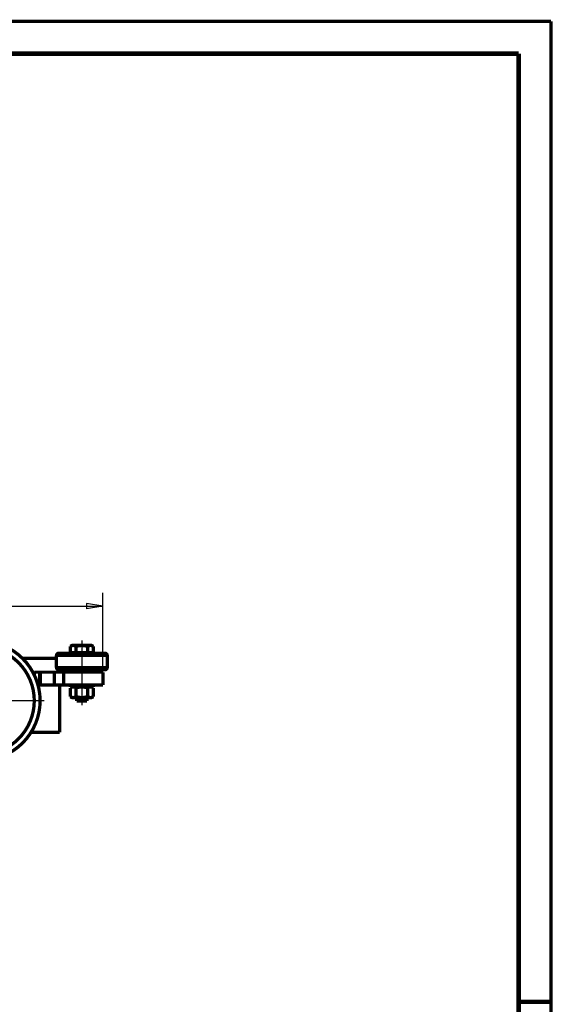
# Model space of a CAD drawing. Extents: x -1 to 216, y -1 to 297.
# Drawn here: x 129 to 210, y 148 to 297 of the extents above; entities that cross this region are included whole.
import ezdxf

# ---------------------------------------------------------------- set-up
doc = ezdxf.new("R2010")
doc.units = 0
doc.header["$MEASUREMENT"] = 0
for name, pattern in [('CENTERLINE', [30, 12, -1.5, 3, -1.5, 12]), ('HIDDENNEW0', [4.5, 1.5, -1.5, 1.5]), ('PHANTOM', [29.5, 9.5, -1.5, 3, -1.5, 3, -1.5, 9.5])]:
    doc.linetypes.add(name, pattern=pattern)
for name, color, linetype in [('255', 7, 'Continuous'), ('2D_BEMASSUNG', 1, 'HIDDENNEW0'), ('2D_KATALOG-MITTEL', 230, 'HIDDENNEW0'), ('2D_MITTELLINIEN', 3, 'PHANTOM'), ('98', 7, 'Continuous')]:
    doc.layers.add(name, color=color, linetype=linetype)

# ---------------------------------------------------------------- blocks, each defined once
blk = doc.blocks.new('A4-V')
at = {"layer": '255', "color": 150, "linetype": 'Continuous', "const_width": 0.5}
for points in [[(209.9, 296.9), (0.1, 296.9)], [(209.9, 0.1), (209.9, 296.9)]]:
    blk.add_lwpolyline(points, dxfattribs=at)
at = {"layer": '255', "color": 2, "linetype": 'Continuous', "const_width": 0.7}
for points in [[(205, 292), (5, 292)], [(205, 5), (205, 292)], [(205, 148.5), (209.9, 148.5)]]:
    blk.add_lwpolyline(points, dxfattribs=at)

msp = doc.modelspace()

# ---------------------------------------------------------------- linework, layer by layer
at = {"layer": '2D_BEMASSUNG', "color": 1, "linetype": 'Continuous'}
for p, q in [((142.08731, 198.39411), (142.08731, 210.38494)), ((142.08731, 208.38494), (139.58731, 208.8016)), ((139.58731, 208.8016), (139.58731, 207.96827)), ((64.967718, 208.38494), (142.08731, 208.38494)), ((142.08731, 208.38494), (139.58731, 207.96827))]:
    msp.add_line(p, q, dxfattribs=at)
at = {"layer": '2D_KATALOG-MITTEL', "color": 230, "linetype": 'Continuous', "const_width": 0.5}
for points in [[(132.56764, 194.07411, 1), (114.48764, 194.07411, 1), (132.56764, 194.07411)], [(131.68764, 194.07411, 1), (115.36764, 194.07411, 1), (131.68764, 194.07411)], [(135.36731, 201.25011, 0.41421356), (135.04731, 200.93011)], [(142.72731, 200.93011, 0.41421356), (142.40731, 201.25011)], [(135.04731, 199.09011, 0.41421356), (135.36731, 198.77011)], [(142.40731, 198.77011, 0.41421356), (142.72731, 199.09011)]]:
    msp.add_lwpolyline(points, format="xyb", dxfattribs=at)
for points in [[(137.36731, 202.43428), (137.13125, 202.29799)], [(140.40731, 202.43428), (137.36734, 202.43428)], [(137.45852, 202.42438), (137.45167, 202.4232)], [(137.46536, 202.4255), (137.45852, 202.42438)], [(137.47219, 202.42654), (137.46536, 202.4255)], [(137.479, 202.42751), (137.47219, 202.42654)], [(137.4858, 202.42841), (137.479, 202.42751)], [(137.4926, 202.42925), (137.4858, 202.42841)], [(137.49938, 202.43001), (137.4926, 202.42925)], [(137.50616, 202.4307), (137.49938, 202.43001)], [(137.51292, 202.43132), (137.50616, 202.4307)], [(137.51968, 202.43187), (137.51292, 202.43132)], [(137.52644, 202.43236), (137.51968, 202.43187)], [(137.53319, 202.43277), (137.52644, 202.43236)], [(137.53993, 202.43311), (137.53319, 202.43277)], [(137.54668, 202.43339), (137.53993, 202.43311)], [(137.55342, 202.4336), (137.54668, 202.43339)], [(137.56015, 202.43373), (137.55342, 202.4336)], [(137.56689, 202.4338), (137.56015, 202.43373)], [(137.57362, 202.4338), (137.56689, 202.4338)], [(137.58036, 202.43373), (137.57362, 202.4338)], [(137.5871, 202.4336), (137.58036, 202.43373)], [(137.59384, 202.43339), (137.5871, 202.4336)], [(137.60058, 202.43311), (137.59384, 202.43339)], [(137.60732, 202.43277), (137.60058, 202.43311)], [(137.61407, 202.43236), (137.60732, 202.43277)], [(137.62083, 202.43187), (137.61407, 202.43236)], [(137.62759, 202.43132), (137.62083, 202.43187)], [(137.63436, 202.4307), (137.62759, 202.43132)], [(137.64113, 202.43001), (137.63436, 202.4307)], [(137.64792, 202.42924), (137.64113, 202.43001)], [(137.65471, 202.42841), (137.64792, 202.42924)], [(137.66151, 202.42751), (137.65471, 202.42841)], [(137.66833, 202.42654), (137.66151, 202.42751)], [(137.67515, 202.4255), (137.66833, 202.42654)], [(137.68199, 202.42438), (137.67515, 202.4255)], [(137.68884, 202.4232), (137.68199, 202.42438)], [(138.66384, 202.42438), (138.65014, 202.4232)], [(138.67752, 202.42549), (138.66384, 202.42438)], [(138.69117, 202.42654), (138.67752, 202.42549)], [(138.7048, 202.42751), (138.69117, 202.42654)], [(138.7184, 202.42841), (138.7048, 202.42751)], [(138.73199, 202.42924), (138.7184, 202.42841)], [(138.74556, 202.43), (138.73199, 202.42924)], [(138.75911, 202.43069), (138.74556, 202.43)], [(138.77264, 202.43132), (138.75911, 202.43069)], [(138.78616, 202.43187), (138.77264, 202.43132)], [(138.79967, 202.43235), (138.78616, 202.43187)], [(138.81317, 202.43277), (138.79967, 202.43235)], [(138.82666, 202.43311), (138.81317, 202.43277)], [(138.84015, 202.43339), (138.82666, 202.43311)], [(138.85363, 202.43359), (138.84015, 202.43339)], [(138.8671, 202.43373), (138.85363, 202.43359)], [(138.88057, 202.4338), (138.8671, 202.43373)], [(138.89404, 202.4338), (138.88057, 202.4338)], [(140.40731, 202.43428), (138.88734, 202.43427)], [(138.90752, 202.43373), (138.89404, 202.4338)], [(138.92099, 202.43359), (138.90752, 202.43373)], [(138.93447, 202.43339), (138.92099, 202.43359)], [(138.94795, 202.43311), (138.93447, 202.43339)], [(138.96144, 202.43277), (138.94795, 202.43311)], [(138.97494, 202.43235), (138.96144, 202.43277)], [(138.98845, 202.43187), (138.97494, 202.43235)], [(139.00197, 202.43132), (138.98845, 202.43187)], [(139.01551, 202.43069), (139.00197, 202.43132)], [(139.02906, 202.43), (139.01551, 202.43069)], [(139.04263, 202.42924), (139.02906, 202.43)], [(139.05621, 202.42841), (139.04263, 202.42924)], [(139.06982, 202.42751), (139.05621, 202.42841)], [(139.08345, 202.42654), (139.06982, 202.42751)], [(139.0971, 202.42549), (139.08345, 202.42654)], [(139.11077, 202.42438), (139.0971, 202.42549)], [(139.11077, 202.42438), (139.16576, 202.41921)], [(140.09263, 202.42438), (140.08578, 202.4232)], [(140.09946, 202.4255), (140.09263, 202.42438)], [(140.10629, 202.42654), (140.09946, 202.4255)], [(140.1131, 202.42751), (140.10629, 202.42654)], [(140.11991, 202.42841), (140.1131, 202.42751)], [(140.1267, 202.42924), (140.11991, 202.42841)], [(140.13348, 202.43001), (140.1267, 202.42924)], [(140.14026, 202.4307), (140.13348, 202.43001)], [(140.14703, 202.43132), (140.14026, 202.4307)], [(140.15379, 202.43187), (140.14703, 202.43132)], [(140.16054, 202.43236), (140.15379, 202.43187)], [(140.16729, 202.43277), (140.16054, 202.43236)], [(140.17404, 202.43311), (140.16729, 202.43277)], [(140.18078, 202.43339), (140.17404, 202.43311)], [(140.18752, 202.4336), (140.18078, 202.43339)], [(140.19426, 202.43373), (140.18752, 202.4336)], [(140.20099, 202.4338), (140.19426, 202.43373)], [(140.20773, 202.4338), (140.20099, 202.4338)], [(140.21446, 202.43373), (140.20773, 202.4338)], [(140.2212, 202.4336), (140.21446, 202.43373)], [(140.22794, 202.43339), (140.2212, 202.4336)], [(140.23468, 202.43311), (140.22794, 202.43339)], [(140.24143, 202.43277), (140.23468, 202.43311)], [(140.24818, 202.43236), (140.24143, 202.43277)], [(140.25493, 202.43187), (140.24818, 202.43236)], [(140.26169, 202.43132), (140.25493, 202.43187)], [(140.26846, 202.4307), (140.26169, 202.43132)], [(140.27524, 202.43001), (140.26846, 202.4307)], [(140.28202, 202.42925), (140.27524, 202.43001)], [(140.28881, 202.42841), (140.28202, 202.42925)], [(140.29561, 202.42751), (140.28881, 202.42841)], [(140.30243, 202.42654), (140.29561, 202.42751)], [(140.30925, 202.4255), (140.30243, 202.42654)], [(140.31609, 202.42438), (140.30925, 202.4255)], [(140.32294, 202.4232), (140.31609, 202.42438)], [(140.40734, 202.43428), (140.6434, 202.29799)], [(135.36731, 201.25011), (142.40731, 201.25011)], [(137.13959, 202.30277), (137.13124, 202.29798)], [(137.13124, 201.33028), (137.13124, 202.29798)], [(137.13124, 201.33028), (140.64338, 201.33028)], [(137.14788, 202.30745), (137.13959, 202.30277)], [(137.15611, 202.31203), (137.14788, 202.30745)], [(137.16428, 202.31651), (137.15611, 202.31203)], [(137.1724, 202.32089), (137.16428, 202.31651)], [(137.18046, 202.32517), (137.1724, 202.32089)], [(137.18847, 202.32936), (137.18046, 202.32517)], [(137.19643, 202.33345), (137.18847, 202.32936)], [(137.20434, 202.33744), (137.19643, 202.33345)], [(137.2122, 202.34134), (137.20434, 202.33744)], [(137.22002, 202.34515), (137.2122, 202.34134)], [(137.22778, 202.34887), (137.22002, 202.34515)], [(137.23551, 202.3525), (137.22778, 202.34887)], [(137.24318, 202.35604), (137.23551, 202.3525)], [(137.25082, 202.35948), (137.24318, 202.35604)], [(137.25841, 202.36285), (137.25082, 202.35948)], [(137.26597, 202.36612), (137.25841, 202.36285)], [(137.27348, 202.36931), (137.26597, 202.36612)], [(137.28096, 202.37242), (137.27348, 202.36931)], [(137.2884, 202.37544), (137.28096, 202.37242)], [(137.29581, 202.37837), (137.2884, 202.37544)], [(137.30317, 202.38123), (137.29581, 202.37837)], [(137.31051, 202.384), (137.30317, 202.38123)], [(137.31781, 202.38669), (137.31051, 202.384)], [(137.32509, 202.3893), (137.31781, 202.38669)], [(137.33233, 202.39183), (137.32509, 202.3893)], [(137.33954, 202.39429), (137.33233, 202.39183)], [(137.34672, 202.39666), (137.33954, 202.39429)], [(137.35388, 202.39896), (137.34672, 202.39666)], [(137.36101, 202.40118), (137.35388, 202.39896)], [(137.36811, 202.40332), (137.36101, 202.40118)], [(137.37519, 202.40538), (137.36811, 202.40332)], [(137.38224, 202.40737), (137.37519, 202.40538)], [(137.37691, 201.25011), (137.37691, 201.33028)], [(137.38927, 202.40929), (137.38224, 202.40737)], [(137.39628, 202.41113), (137.38927, 202.40929)], [(137.40327, 202.41289), (137.39628, 202.41113)], [(137.41024, 202.41458), (137.40327, 202.41289)], [(137.41719, 202.4162), (137.41024, 202.41458)], [(137.42412, 202.41774), (137.41719, 202.4162)], [(137.43103, 202.41922), (137.42412, 202.41774)], [(137.43793, 202.42062), (137.43103, 202.41922)], [(137.44481, 202.42194), (137.43793, 202.42062)], [(137.45167, 202.4232), (137.44481, 202.42194)], [(137.69571, 202.42194), (137.68884, 202.4232)], [(137.70259, 202.42061), (137.69571, 202.42194)], [(137.70948, 202.41921), (137.70259, 202.42061)], [(137.71639, 202.41774), (137.70948, 202.41921)], [(137.72332, 202.4162), (137.71639, 202.41774)], [(137.73027, 202.41458), (137.72332, 202.4162)], [(137.73724, 202.41289), (137.73027, 202.41458)], [(137.74423, 202.41112), (137.73724, 202.41289)], [(137.75124, 202.40928), (137.74423, 202.41112)], [(137.75827, 202.40737), (137.75124, 202.40928)], [(137.76533, 202.40538), (137.75827, 202.40737)], [(137.7724, 202.40331), (137.76533, 202.40538)], [(137.77951, 202.40117), (137.7724, 202.40331)], [(137.78664, 202.39895), (137.77951, 202.40117)], [(137.79379, 202.39666), (137.78664, 202.39895)], [(137.80097, 202.39428), (137.79379, 202.39666)], [(137.80819, 202.39183), (137.80097, 202.39428)], [(137.81543, 202.3893), (137.80819, 202.39183)], [(137.8227, 202.38669), (137.81543, 202.3893)], [(137.83, 202.384), (137.8227, 202.38669)], [(137.83734, 202.38122), (137.83, 202.384)], [(137.84471, 202.37837), (137.83734, 202.38122)], [(137.85211, 202.37543), (137.84471, 202.37837)], [(137.85955, 202.37241), (137.85211, 202.37543)], [(137.86703, 202.36931), (137.85955, 202.37241)], [(137.87454, 202.36612), (137.86703, 202.36931)], [(137.8821, 202.36284), (137.87454, 202.36612)], [(137.88969, 202.35948), (137.8821, 202.36284)], [(137.89733, 202.35603), (137.88969, 202.35948)], [(137.90501, 202.35249), (137.89733, 202.35603)], [(137.91273, 202.34886), (137.90501, 202.35249)], [(137.9205, 202.34515), (137.91273, 202.34886)], [(137.92831, 202.34134), (137.9205, 202.34515)], [(137.93617, 202.33744), (137.92831, 202.34134)], [(137.94408, 202.33344), (137.93617, 202.33744)], [(137.95204, 202.32935), (137.94408, 202.33344)], [(137.96005, 202.32517), (137.95204, 202.32935)], [(137.96811, 202.32088), (137.96005, 202.32517)], [(137.97623, 202.3165), (137.96811, 202.32088)], [(137.98441, 202.31202), (137.97623, 202.3165)], [(137.99264, 202.30744), (137.98441, 202.31202)], [(138.00092, 202.30276), (137.99264, 202.30744)], [(138.00927, 202.29798), (138.00092, 202.30276)], [(138.00927, 202.29798), (138.04255, 202.30744)], [(138.00927, 201.33027), (138.00927, 202.29798)], [(138.05901, 202.31202), (138.04255, 202.30744)], [(138.07536, 202.3165), (138.05901, 202.31202)], [(138.09159, 202.32088), (138.07536, 202.3165)], [(138.10772, 202.32517), (138.09159, 202.32088)], [(138.12374, 202.32935), (138.10772, 202.32517)], [(138.13966, 202.33344), (138.12374, 202.32935)], [(138.15548, 202.33744), (138.13966, 202.33344)], [(138.1712, 202.34134), (138.15548, 202.33744)], [(138.18683, 202.34515), (138.1712, 202.34134)], [(138.20236, 202.34886), (138.18683, 202.34515)], [(138.21781, 202.35249), (138.20236, 202.34886)], [(138.23316, 202.35603), (138.21781, 202.35249)], [(138.24843, 202.35948), (138.23316, 202.35603)], [(138.26362, 202.36284), (138.24843, 202.35948)], [(138.27873, 202.36612), (138.26362, 202.36284)], [(138.27873, 202.36612), (138.30872, 202.37241)], [(138.3236, 202.37543), (138.30872, 202.37241)], [(138.33841, 202.37837), (138.3236, 202.37543)], [(138.35314, 202.38122), (138.33841, 202.37837)], [(138.36782, 202.384), (138.35314, 202.38122)], [(138.38242, 202.38669), (138.36782, 202.384)], [(138.38242, 202.38669), (138.41145, 202.39183)], [(138.42587, 202.39428), (138.41145, 202.39183)], [(138.44024, 202.39666), (138.42587, 202.39428)], [(138.45455, 202.39895), (138.44024, 202.39666)], [(138.45455, 202.39895), (138.49717, 202.40538)], [(138.51128, 202.40737), (138.49717, 202.40538)], [(138.51128, 202.40737), (138.53936, 202.41112)], [(138.55334, 202.41289), (138.53936, 202.41112)], [(138.55334, 202.41289), (138.59503, 202.41774)], [(138.60886, 202.41921), (138.59503, 202.41774)], [(138.60886, 202.41921), (138.65014, 202.4232)], [(139.17958, 202.41774), (139.16576, 202.41921)], [(139.17958, 202.41774), (139.22128, 202.41289)], [(139.23526, 202.41112), (139.22128, 202.41289)], [(139.23526, 202.41112), (139.26334, 202.40737)], [(139.27745, 202.40538), (139.26334, 202.40737)], [(139.27745, 202.40538), (139.32007, 202.39895)], [(139.33438, 202.39666), (139.32007, 202.39895)], [(139.34874, 202.39428), (139.33438, 202.39666)], [(139.36317, 202.39183), (139.34874, 202.39428)], [(139.36317, 202.39183), (139.39219, 202.38669)], [(139.4068, 202.384), (139.39219, 202.38669)], [(139.42147, 202.38122), (139.4068, 202.384)], [(139.43621, 202.37837), (139.42147, 202.38122)], [(139.45102, 202.37543), (139.43621, 202.37837)], [(139.4659, 202.37241), (139.45102, 202.37543)], [(139.4659, 202.37241), (139.49588, 202.36612)], [(139.51099, 202.36284), (139.49588, 202.36612)], [(139.52618, 202.35948), (139.51099, 202.36284)], [(139.54145, 202.35603), (139.52618, 202.35948)], [(139.55681, 202.35249), (139.54145, 202.35603)], [(139.57225, 202.34886), (139.55681, 202.35249)], [(139.58779, 202.34515), (139.57225, 202.34886)], [(139.60341, 202.34134), (139.58779, 202.34515)], [(139.61914, 202.33744), (139.60341, 202.34134)], [(139.63496, 202.33344), (139.61914, 202.33744)], [(139.65087, 202.32935), (139.63496, 202.33344)], [(139.6669, 202.32517), (139.65087, 202.32935)], [(139.68302, 202.32088), (139.6669, 202.32517)], [(139.69926, 202.3165), (139.68302, 202.32088)], [(139.71561, 202.31202), (139.69926, 202.3165)], [(139.73207, 202.30744), (139.71561, 202.31202)], [(139.74864, 202.30276), (139.73207, 202.30744)], [(139.76534, 202.29798), (139.74864, 202.30276)], [(139.77369, 202.30276), (139.76534, 202.29798)], [(139.76534, 201.33027), (139.76534, 202.29798)], [(139.78198, 202.30744), (139.77369, 202.30276)], [(139.79021, 202.31202), (139.78198, 202.30744)], [(139.79838, 202.3165), (139.79021, 202.31202)], [(139.8065, 202.32088), (139.79838, 202.3165)], [(139.81456, 202.32517), (139.8065, 202.32088)], [(139.82258, 202.32935), (139.81456, 202.32517)], [(139.83054, 202.33344), (139.82258, 202.32935)], [(139.83845, 202.33744), (139.83054, 202.33344)], [(139.84631, 202.34134), (139.83845, 202.33744)], [(139.85412, 202.34515), (139.84631, 202.34134)], [(139.86189, 202.34886), (139.85412, 202.34515)], [(139.86961, 202.35249), (139.86189, 202.34886)], [(139.87729, 202.35603), (139.86961, 202.35249)], [(139.88492, 202.35948), (139.87729, 202.35603)], [(139.89252, 202.36284), (139.88492, 202.35948)], [(139.90007, 202.36612), (139.89252, 202.36284)], [(139.90759, 202.36931), (139.90007, 202.36612)], [(139.91506, 202.37241), (139.90759, 202.36931)], [(139.9225, 202.37543), (139.91506, 202.37241)], [(139.92991, 202.37837), (139.9225, 202.37543)], [(139.93728, 202.38122), (139.92991, 202.37837)], [(139.94461, 202.384), (139.93728, 202.38122)], [(139.95192, 202.38669), (139.94461, 202.384)], [(139.95919, 202.3893), (139.95192, 202.38669)], [(139.96643, 202.39183), (139.95919, 202.3893)], [(139.97364, 202.39428), (139.96643, 202.39183)], [(139.98082, 202.39666), (139.97364, 202.39428)], [(139.98798, 202.39895), (139.98082, 202.39666)], [(139.99511, 202.40117), (139.98798, 202.39895)], [(140.00221, 202.40331), (139.99511, 202.40117)], [(140.00929, 202.40538), (140.00221, 202.40331)], [(140.01634, 202.40737), (140.00929, 202.40538)], [(140.02338, 202.40928), (140.01634, 202.40737)], [(140.03039, 202.41112), (140.02338, 202.40928)], [(140.03737, 202.41289), (140.03039, 202.41112)], [(140.04434, 202.41458), (140.03737, 202.41289)], [(140.05129, 202.4162), (140.04434, 202.41458)], [(140.05822, 202.41774), (140.05129, 202.4162)], [(140.06513, 202.41921), (140.05822, 202.41774)], [(140.07203, 202.42061), (140.06513, 202.41921)], [(140.07891, 202.42194), (140.07203, 202.42061)], [(140.08578, 202.4232), (140.07891, 202.42194)], [(140.32981, 202.42194), (140.32294, 202.4232)], [(140.33669, 202.42062), (140.32981, 202.42194)], [(140.34358, 202.41922), (140.33669, 202.42062)], [(140.3505, 202.41774), (140.34358, 202.41922)], [(140.35743, 202.4162), (140.3505, 202.41774)], [(140.36438, 202.41458), (140.35743, 202.4162)], [(140.37134, 202.41289), (140.36438, 202.41458)], [(140.37833, 202.41113), (140.37134, 202.41289)], [(140.38534, 202.40929), (140.37833, 202.41113)], [(140.39237, 202.40737), (140.38534, 202.40929)], [(140.39943, 202.40538), (140.39237, 202.40737)], [(140.39774, 201.25011), (140.39774, 201.33028)], [(140.40651, 202.40332), (140.39943, 202.40538)], [(140.41361, 202.40118), (140.40651, 202.40332)], [(140.42074, 202.39896), (140.41361, 202.40118)], [(140.42789, 202.39666), (140.42074, 202.39896)], [(140.43508, 202.39429), (140.42789, 202.39666)], [(140.44229, 202.39183), (140.43508, 202.39429)], [(140.44953, 202.3893), (140.44229, 202.39183)], [(140.4568, 202.38669), (140.44953, 202.3893)], [(140.4641, 202.384), (140.4568, 202.38669)], [(140.47144, 202.38123), (140.4641, 202.384)], [(140.47881, 202.37837), (140.47144, 202.38123)], [(140.48622, 202.37544), (140.47881, 202.37837)], [(140.49366, 202.37242), (140.48622, 202.37544)], [(140.50113, 202.36931), (140.49366, 202.37242)], [(140.50865, 202.36612), (140.50113, 202.36931)], [(140.5162, 202.36285), (140.50865, 202.36612)], [(140.5238, 202.35948), (140.5162, 202.36285)], [(140.53143, 202.35604), (140.5238, 202.35948)], [(140.53911, 202.3525), (140.53143, 202.35604)], [(140.54683, 202.34887), (140.53911, 202.3525)], [(140.5546, 202.34515), (140.54683, 202.34887)], [(140.56241, 202.34134), (140.5546, 202.34515)], [(140.57027, 202.33744), (140.56241, 202.34134)], [(140.57818, 202.33345), (140.57027, 202.33744)], [(140.58614, 202.32936), (140.57818, 202.33345)], [(140.59415, 202.32517), (140.58614, 202.32936)], [(140.60222, 202.32089), (140.59415, 202.32517)], [(140.61034, 202.31651), (140.60222, 202.32089)], [(140.61851, 202.31203), (140.61034, 202.31651)], [(140.62674, 202.30745), (140.61851, 202.31203)], [(140.63503, 202.30277), (140.62674, 202.30745)], [(140.64338, 202.29798), (140.63503, 202.30277)], [(140.64013, 202.29987), (140.64008, 202.2999)], [(140.64272, 202.29838), (140.64267, 202.29841)], [(140.64341, 201.33028), (140.64341, 202.29798)], [(129.91212, 200.47411), (135.04731, 200.47411)], [(135.04731, 200.93011), (135.04731, 199.09011)], [(135.04731, 200.93011), (142.72731, 200.93011)], [(142.72731, 200.93011), (142.72731, 199.09011)], [(131.68731, 197.9653), (131.68731, 198.39411)], [(131.68731, 198.39411), (142.08731, 198.39411)], [(132.48731, 196.47411), (132.48731, 198.39411)], [(132.62883, 196.47411), (132.62883, 198.39411)], [(134.70729, 196.47411), (134.70729, 198.39411)], [(135.04731, 199.09011), (142.72731, 199.09011)], [(135.36731, 198.77011), (142.40731, 198.77011)], [(135.52731, 198.77011), (135.52731, 198.39411)], [(136.11603, 196.47411), (136.11603, 198.39411)], [(137.4469, 198.39411), (137.4469, 198.77011)], [(140.3269, 198.39411), (140.3269, 198.77011)], [(142.08731, 196.47411), (142.08731, 198.39411)], [(132.24323, 196.47411), (142.08731, 196.47411)], [(135.52731, 196.47411), (135.52731, 189.27411)], [(137.12731, 196.47411), (137.12731, 196.15411)], [(140.64731, 196.47411), (140.64731, 196.15411)], [(140.64731, 196.15411), (137.12731, 196.15411)], [(137.36702, 196.15411), (137.13216, 196.01851)], [(137.13216, 196.01851), (137.13216, 194.69003)], [(137.13587, 196.02065), (137.13958, 196.02277)], [(137.13958, 196.02277), (137.14328, 196.02487)], [(137.14328, 196.02487), (137.14697, 196.02695)], [(137.15065, 196.02902), (137.15433, 196.03107)], [(137.15433, 196.03107), (137.158, 196.0331)], [(137.16167, 196.03511), (137.16533, 196.03711)], [(137.16898, 196.03909), (137.17263, 196.04105)], [(137.17627, 196.04299), (137.1799, 196.04492)], [(137.18353, 196.04683), (137.18715, 196.04872)], [(137.18715, 196.04872), (137.19077, 196.0506)], [(137.19077, 196.0506), (137.21235, 196.06149)], [(137.21235, 196.06149), (137.21593, 196.06324)], [(137.21593, 196.06324), (137.22663, 196.06841)], [(137.22663, 196.06841), (137.23019, 196.0701)], [(137.23019, 196.0701), (137.27255, 196.08905)], [(137.27255, 196.08905), (137.27605, 196.09052)], [(137.27605, 196.09052), (137.28654, 196.09484)], [(137.28654, 196.09484), (137.30396, 196.1017)], [(137.30396, 196.1017), (137.30744, 196.10302)], [(137.30744, 196.10302), (137.36273, 196.12193)], [(137.36273, 196.12193), (137.36617, 196.12297)], [(137.36617, 196.12297), (137.41083, 196.13501)], [(137.41083, 196.13501), (137.41427, 196.13582)], [(137.41427, 196.13582), (137.44174, 196.14168)], [(137.44174, 196.14168), (137.44518, 196.14234)], [(137.44518, 196.14234), (137.48309, 196.14843)], [(137.48309, 196.14843), (137.48654, 196.14888)], [(137.48654, 196.14888), (137.49, 196.14931)], [(137.49, 196.14931), (137.49346, 196.14972)], [(137.49346, 196.14972), (137.49693, 196.15012)], [(137.49693, 196.15012), (137.50039, 196.1505)], [(137.50039, 196.1505), (137.50386, 196.15086)], [(137.50386, 196.15086), (137.50733, 196.1512)], [(137.50733, 196.1512), (137.51081, 196.15153)], [(137.51081, 196.15153), (137.51429, 196.15183)], [(137.51429, 196.15183), (137.51777, 196.15212)], [(137.51777, 196.15212), (137.52125, 196.1524)], [(137.52125, 196.1524), (137.52474, 196.15265)], [(137.52474, 196.15265), (137.52823, 196.15289)], [(137.52823, 196.15289), (137.53172, 196.1531)], [(137.53172, 196.1531), (137.53522, 196.1533)], [(137.53522, 196.1533), (137.53872, 196.15348)], [(137.53872, 196.15348), (137.54223, 196.15364)], [(137.54223, 196.15364), (137.54574, 196.15379)], [(137.54574, 196.15379), (137.54925, 196.15391)], [(137.54925, 196.15391), (137.55277, 196.15402)], [(137.55277, 196.15402), (137.5563, 196.15411)], [(137.58559, 196.15411), (137.58911, 196.15402)], [(137.58911, 196.15402), (137.59263, 196.15391)], [(137.59263, 196.15391), (137.59615, 196.15379)], [(137.59615, 196.15379), (137.59966, 196.15364)], [(137.59966, 196.15364), (137.60316, 196.15348)], [(137.60316, 196.15348), (137.60667, 196.1533)], [(137.60667, 196.1533), (137.61016, 196.1531)], [(137.61016, 196.1531), (137.61366, 196.15289)], [(137.61366, 196.15289), (137.61715, 196.15265)], [(137.61715, 196.15265), (137.62064, 196.1524)], [(137.62064, 196.1524), (137.62412, 196.15212)], [(137.62412, 196.15212), (137.6276, 196.15183)], [(137.6276, 196.15183), (137.63108, 196.15153)], [(137.63108, 196.15153), (137.63456, 196.1512)], [(137.63456, 196.1512), (137.63803, 196.15086)], [(137.63803, 196.15086), (137.6415, 196.1505)], [(137.6415, 196.1505), (137.64496, 196.15012)], [(137.64496, 196.15012), (137.64843, 196.14972)], [(137.64843, 196.14972), (137.65189, 196.14931)], [(137.65189, 196.14931), (137.65535, 196.14888)], [(137.65535, 196.14888), (137.6588, 196.14843)], [(137.6588, 196.14843), (137.66226, 196.14796)], [(137.66226, 196.14796), (137.66571, 196.14747)], [(137.66571, 196.14747), (137.66916, 196.14697)], [(137.66916, 196.14697), (137.67261, 196.14645)], [(137.67261, 196.14645), (137.67606, 196.14592)], [(137.67606, 196.14592), (137.6795, 196.14536)], [(137.6795, 196.14536), (137.68294, 196.14479)], [(137.68294, 196.14479), (137.72762, 196.13582)], [(137.72762, 196.13582), (137.73105, 196.13501)], [(137.73105, 196.13501), (137.75509, 196.12888)], [(137.75509, 196.12888), (137.83445, 196.10302)], [(137.83445, 196.10302), (137.85186, 196.09624)], [(137.85186, 196.09624), (137.85535, 196.09484)], [(137.85535, 196.09484), (137.86584, 196.09052)], [(137.86584, 196.09052), (137.86934, 196.08905)], [(137.86934, 196.08905), (137.89751, 196.07668)], [(137.89751, 196.07668), (137.90105, 196.07506)], [(137.90105, 196.07506), (137.9117, 196.0701)], [(137.9117, 196.0701), (137.91526, 196.06841)], [(137.91526, 196.06841), (137.92596, 196.06324)], [(137.92596, 196.06324), (137.92954, 196.06149)], [(137.92954, 196.06149), (137.93671, 196.05792)], [(137.93671, 196.05792), (137.94031, 196.05612)], [(137.94031, 196.05612), (137.95112, 196.0506)], [(137.95112, 196.0506), (137.95474, 196.04872)], [(137.95474, 196.04872), (137.97656, 196.03711)], [(137.97656, 196.03711), (137.98022, 196.03511)], [(137.98022, 196.03511), (137.99861, 196.02487)], [(137.99861, 196.02487), (138.00231, 196.02277)], [(138.00231, 196.02277), (138.00973, 196.01851)], [(138.00973, 196.01851), (138.02457, 196.02277)], [(138.00973, 196.01851), (138.00973, 194.69003)], [(138.02457, 196.02277), (138.03197, 196.02487)], [(138.03197, 196.02487), (138.04672, 196.02902)], [(138.04672, 196.02902), (138.05408, 196.03107)], [(138.05408, 196.03107), (138.06875, 196.03511)], [(138.06875, 196.03511), (138.07607, 196.03711)], [(138.07607, 196.03711), (138.09795, 196.04299)], [(138.09795, 196.04299), (138.10522, 196.04492)], [(138.10522, 196.04492), (138.11972, 196.04872)], [(138.11972, 196.04872), (138.12695, 196.0506)], [(138.12695, 196.0506), (138.14858, 196.05612)], [(138.14858, 196.05612), (138.15577, 196.05792)], [(138.15577, 196.05792), (138.17011, 196.06149)], [(138.17011, 196.06149), (138.17727, 196.06324)], [(138.17727, 196.06324), (138.19867, 196.06841)], [(138.19867, 196.06841), (138.20579, 196.0701)], [(138.20579, 196.0701), (138.22708, 196.07506)], [(138.22708, 196.07506), (138.23416, 196.07668)], [(138.23416, 196.07668), (138.25535, 196.08145)], [(138.25535, 196.08145), (138.2624, 196.083)], [(138.2624, 196.083), (138.29051, 196.08905)], [(138.29051, 196.08905), (138.29751, 196.09052)], [(138.29751, 196.09052), (138.3185, 196.09484)], [(138.3185, 196.09484), (138.32548, 196.09624)], [(138.32548, 196.09624), (138.35334, 196.1017)], [(138.35334, 196.1017), (138.36029, 196.10302)], [(138.36029, 196.10302), (138.38804, 196.10814)], [(138.38804, 196.10814), (138.39497, 196.10938)], [(138.39497, 196.10938), (138.42953, 196.11533)], [(138.42953, 196.11533), (138.43643, 196.11648)], [(138.43643, 196.11648), (138.47088, 196.12193)], [(138.47088, 196.12193), (138.47776, 196.12297)], [(138.47776, 196.12297), (138.51901, 196.12888)], [(138.51901, 196.12888), (138.52588, 196.1298)], [(138.52588, 196.1298), (138.56708, 196.13501)], [(138.56708, 196.13501), (138.57395, 196.13582)], [(138.57395, 196.13582), (138.6289, 196.14168)], [(138.6289, 196.14168), (138.63578, 196.14234)], [(138.63578, 196.14234), (138.71158, 196.14843)], [(138.71158, 196.14843), (138.7185, 196.14888)], [(138.7185, 196.14888), (138.85801, 196.15411)], [(138.9166, 196.15411), (139.05611, 196.14888)], [(139.05611, 196.14888), (139.06302, 196.14843)], [(139.06302, 196.14843), (139.13883, 196.14234)], [(139.13883, 196.14234), (139.1457, 196.14168)], [(139.1457, 196.14168), (139.20066, 196.13582)], [(139.20066, 196.13582), (139.20752, 196.13501)], [(139.20752, 196.13501), (139.24872, 196.1298)], [(139.24872, 196.1298), (139.25559, 196.12888)], [(139.25559, 196.12888), (139.29684, 196.12297)], [(139.29684, 196.12297), (139.30373, 196.12193)], [(139.30373, 196.12193), (139.33818, 196.11648)], [(139.33818, 196.11648), (139.34508, 196.11533)], [(139.34508, 196.11533), (139.37964, 196.10938)], [(139.37964, 196.10938), (139.38656, 196.10814)], [(139.38656, 196.10814), (139.41431, 196.10302)], [(139.41431, 196.10302), (139.42127, 196.1017)], [(139.42127, 196.1017), (139.44913, 196.09624)], [(139.44913, 196.09624), (139.45611, 196.09484)], [(139.45611, 196.09484), (139.47709, 196.09052)], [(139.47709, 196.09052), (139.4841, 196.08905)], [(139.4841, 196.08905), (139.51221, 196.083)], [(139.51221, 196.083), (139.51925, 196.08145)], [(139.51925, 196.08145), (139.54044, 196.07668)], [(139.54044, 196.07668), (139.54752, 196.07506)], [(139.54752, 196.07506), (139.56881, 196.0701)], [(139.56881, 196.0701), (139.57593, 196.06841)], [(139.57593, 196.06841), (139.59734, 196.06324)], [(139.59734, 196.06324), (139.6045, 196.06149)], [(139.6045, 196.06149), (139.61884, 196.05792)], [(139.61884, 196.05792), (139.62603, 196.05612)], [(139.62603, 196.05612), (139.64766, 196.0506)], [(139.64766, 196.0506), (139.65489, 196.04872)], [(139.65489, 196.04872), (139.66939, 196.04492)], [(139.66939, 196.04492), (139.67666, 196.04299)], [(139.67666, 196.04299), (139.69853, 196.03711)], [(139.69853, 196.03711), (139.70585, 196.03511)], [(139.70585, 196.03511), (139.72053, 196.03107)], [(139.72053, 196.03107), (139.72788, 196.02902)], [(139.72788, 196.02902), (139.74264, 196.02487)], [(139.74264, 196.02487), (139.75004, 196.02277)], [(139.75004, 196.02277), (139.76488, 196.01851)], [(139.76488, 196.01851), (139.77229, 196.02277)], [(139.76488, 196.01851), (139.76488, 194.69003)], [(139.77229, 196.02277), (139.77599, 196.02487)], [(139.77599, 196.02487), (139.79439, 196.03511)], [(139.79439, 196.03511), (139.81987, 196.04872)], [(139.81987, 196.04872), (139.82348, 196.0506)], [(139.82348, 196.0506), (139.8343, 196.05612)], [(139.8343, 196.05612), (139.84506, 196.06149)], [(139.84506, 196.06149), (139.84864, 196.06324)], [(139.84864, 196.06324), (139.85935, 196.06841)], [(139.85935, 196.06841), (139.86291, 196.0701)], [(139.86291, 196.0701), (139.87355, 196.07506)], [(139.87355, 196.07506), (139.87709, 196.07668)], [(139.87709, 196.07668), (139.90526, 196.08905)], [(139.90526, 196.08905), (139.90877, 196.09052)], [(139.90877, 196.09052), (139.91926, 196.09484)], [(139.91926, 196.09484), (139.92275, 196.09624)], [(139.92275, 196.09624), (139.93668, 196.1017)], [(139.93668, 196.1017), (139.94016, 196.10302)], [(139.94016, 196.10302), (140.04355, 196.13501)], [(140.04355, 196.13501), (140.04698, 196.13582)], [(140.04698, 196.13582), (140.1158, 196.14843)], [(140.1158, 196.14843), (140.11926, 196.14888)], [(140.11926, 196.14888), (140.12272, 196.14931)], [(140.12272, 196.14931), (140.12618, 196.14972)], [(140.12618, 196.14972), (140.12964, 196.15012)], [(140.12964, 196.15012), (140.13311, 196.1505)], [(140.13311, 196.1505), (140.13658, 196.15086)], [(140.13658, 196.15086), (140.14005, 196.1512)], [(140.14005, 196.1512), (140.14352, 196.15153)], [(140.14352, 196.15153), (140.147, 196.15183)], [(140.147, 196.15183), (140.15048, 196.15212)], [(140.15048, 196.15212), (140.15397, 196.1524)], [(140.15397, 196.1524), (140.15746, 196.15265)], [(140.15746, 196.15265), (140.16095, 196.15289)], [(140.16095, 196.15289), (140.16444, 196.1531)], [(140.16444, 196.1531), (140.16794, 196.1533)], [(140.16794, 196.1533), (140.17144, 196.15348)], [(140.17144, 196.15348), (140.17495, 196.15364)], [(140.17495, 196.15364), (140.17846, 196.15379)], [(140.17846, 196.15379), (140.18197, 196.15391)], [(140.18197, 196.15391), (140.18549, 196.15402)], [(140.18549, 196.15402), (140.18901, 196.15411)], [(140.21831, 196.15411), (140.22183, 196.15402)], [(140.22183, 196.15402), (140.22535, 196.15391)], [(140.22535, 196.15391), (140.22887, 196.15379)], [(140.22887, 196.15379), (140.23238, 196.15364)], [(140.23238, 196.15364), (140.23588, 196.15348)], [(140.23588, 196.15348), (140.23938, 196.1533)], [(140.23938, 196.1533), (140.24288, 196.1531)], [(140.24288, 196.1531), (140.24638, 196.15289)], [(140.24638, 196.15289), (140.24987, 196.15265)], [(140.24987, 196.15265), (140.25335, 196.1524)], [(140.25335, 196.1524), (140.25684, 196.15212)], [(140.25684, 196.15212), (140.26032, 196.15183)], [(140.26032, 196.15183), (140.2638, 196.15153)], [(140.2638, 196.15153), (140.26727, 196.1512)], [(140.26727, 196.1512), (140.27074, 196.15086)], [(140.27074, 196.15086), (140.27421, 196.1505)], [(140.27421, 196.1505), (140.27768, 196.15012)], [(140.27768, 196.15012), (140.28114, 196.14972)], [(140.28114, 196.14972), (140.2846, 196.14931)], [(140.2846, 196.14931), (140.28806, 196.14888)], [(140.28806, 196.14888), (140.29152, 196.14843)], [(140.29152, 196.14843), (140.29497, 196.14796)], [(140.29497, 196.14796), (140.29843, 196.14747)], [(140.29843, 196.14747), (140.30188, 196.14697)], [(140.30188, 196.14697), (140.30533, 196.14645)], [(140.30533, 196.14645), (140.30877, 196.14592)], [(140.30877, 196.14592), (140.31222, 196.14536)], [(140.31222, 196.14536), (140.31566, 196.14479)], [(140.31566, 196.14479), (140.36034, 196.13582)], [(140.36034, 196.13582), (140.36377, 196.13501)], [(140.36377, 196.13501), (140.40843, 196.12297)], [(140.40758, 196.15411), (140.64245, 196.01851)], [(140.40843, 196.12297), (140.46717, 196.10302)], [(140.46717, 196.10302), (140.47064, 196.1017)], [(140.47064, 196.1017), (140.48457, 196.09624)], [(140.48457, 196.09624), (140.48806, 196.09484)], [(140.48806, 196.09484), (140.49856, 196.09052)], [(140.49856, 196.09052), (140.50206, 196.08905)], [(140.50206, 196.08905), (140.53377, 196.07506)], [(140.53377, 196.07506), (140.54442, 196.0701)], [(140.54442, 196.0701), (140.54798, 196.06841)], [(140.54798, 196.06841), (140.55868, 196.06324)], [(140.55868, 196.06324), (140.56226, 196.06149)], [(140.56226, 196.06149), (140.58384, 196.0506)], [(140.58384, 196.0506), (140.58745, 196.04872)], [(140.58745, 196.04872), (140.59108, 196.04683)], [(140.5947, 196.04492), (140.59834, 196.04299)], [(140.60198, 196.04105), (140.60562, 196.03909)], [(140.60928, 196.03711), (140.61294, 196.03511)], [(140.61294, 196.03511), (140.6166, 196.0331)], [(140.62027, 196.03107), (140.62395, 196.02902)], [(140.62764, 196.02695), (140.63133, 196.02487)], [(140.63133, 196.02487), (140.63503, 196.02277)], [(140.63503, 196.02277), (140.63873, 196.02065)], [(140.64249, 196.01759), (140.64249, 194.68911)], [(137.36734, 194.55335), (137.1322, 194.68911)], [(137.13983, 194.68563), (137.136, 194.68782)], [(137.13818, 194.68567), (137.13783, 194.68587)], [(137.14366, 194.68346), (137.13983, 194.68563)], [(137.14204, 194.68347), (137.14169, 194.68367)], [(137.14747, 194.68131), (137.14366, 194.68346)], [(137.14484, 194.68189), (137.14449, 194.68208)], [(137.15149, 194.67816), (137.15114, 194.67835)], [(137.15509, 194.67706), (137.15128, 194.67917)], [(137.15393, 194.6768), (137.15358, 194.67699)], [(137.15888, 194.67496), (137.15509, 194.67706)], [(137.15811, 194.67449), (137.15776, 194.67468)], [(137.16645, 194.67082), (137.16267, 194.67288)], [(137.1647, 194.67087), (137.16436, 194.67106)], [(137.16609, 194.67012), (137.16574, 194.67031)], [(137.17023, 194.66878), (137.16645, 194.67082)], [(137.17023, 194.66878), (137.17776, 194.66476)], [(137.17128, 194.66731), (137.17094, 194.6675)], [(137.18152, 194.66277), (137.17776, 194.66476)], [(137.18152, 194.66277), (137.20763, 194.64939)], [(137.20763, 194.64939), (137.21874, 194.64393)], [(137.22243, 194.64214), (137.21874, 194.64393)], [(137.22243, 194.64214), (137.23347, 194.6369)], [(137.23347, 194.6369), (137.24447, 194.63181)], [(137.24813, 194.63015), (137.24447, 194.63181)], [(137.24813, 194.63015), (137.25907, 194.62529)], [(137.26271, 194.6237), (137.25907, 194.62529)], [(137.26271, 194.6237), (137.27723, 194.61753)], [(137.28084, 194.61603), (137.27723, 194.61753)], [(137.28084, 194.61603), (137.29168, 194.61164)], [(137.29529, 194.61021), (137.29168, 194.61164)], [(137.29529, 194.61021), (137.31326, 194.60334)], [(137.31326, 194.60334), (137.34546, 194.59208)], [(137.34902, 194.59092), (137.34546, 194.59208)], [(137.34902, 194.59092), (137.39172, 194.57834)], [(137.3673, 194.55427), (140.4073, 194.55427)], [(137.36734, 194.55335), (138.09907, 194.55335)], [(137.39527, 194.57741), (137.39172, 194.57834)], [(137.39527, 194.57741), (137.43433, 194.56834)], [(137.43788, 194.56762), (137.43433, 194.56834)], [(137.44144, 194.56692), (137.43788, 194.56762)], [(137.44499, 194.56624), (137.44144, 194.56692)], [(137.44855, 194.56558), (137.44499, 194.56624)], [(137.45211, 194.56493), (137.44855, 194.56558)], [(137.45567, 194.56431), (137.45211, 194.56493)], [(137.45923, 194.5637), (137.45567, 194.56431)], [(137.46279, 194.56311), (137.45923, 194.5637)], [(137.46635, 194.56254), (137.46279, 194.56311)], [(137.46992, 194.56199), (137.46635, 194.56254)], [(137.47348, 194.56146), (137.46992, 194.56199)], [(137.47705, 194.56094), (137.47348, 194.56146)], [(137.48062, 194.56045), (137.47705, 194.56094)], [(137.4842, 194.55997), (137.48062, 194.56045)], [(137.48777, 194.55951), (137.4842, 194.55997)], [(137.49135, 194.55907), (137.48777, 194.55951)], [(137.49493, 194.55865), (137.49135, 194.55907)], [(137.49852, 194.55825), (137.49493, 194.55865)], [(137.5021, 194.55786), (137.49852, 194.55825)], [(137.50569, 194.5575), (137.5021, 194.55786)], [(137.50928, 194.55715), (137.50569, 194.5575)], [(137.51288, 194.55683), (137.50928, 194.55715)], [(137.51648, 194.55652), (137.51288, 194.55683)], [(137.52008, 194.55623), (137.51648, 194.55652)], [(137.52369, 194.55597), (137.52008, 194.55623)], [(137.5273, 194.55572), (137.52369, 194.55597)], [(137.53091, 194.55549), (137.5273, 194.55572)], [(137.53453, 194.55528), (137.53091, 194.55549)], [(137.53815, 194.55509), (137.53453, 194.55528)], [(137.53612, 194.55427), (137.56635, 194.55336)], [(137.54177, 194.55492), (137.53815, 194.55509)], [(137.5454, 194.55477), (137.54177, 194.55492)], [(137.54904, 194.55463), (137.5454, 194.55477)], [(137.55268, 194.55452), (137.54904, 194.55463)], [(137.55632, 194.55443), (137.55268, 194.55452)], [(137.55997, 194.55436), (137.55632, 194.55443)], [(137.56362, 194.55431), (137.55997, 194.55436)], [(137.56728, 194.55428), (137.56362, 194.55431)], [(137.56635, 194.55336), (137.56924, 194.55336)], [(137.57094, 194.55427), (137.56728, 194.55428)], [(137.57461, 194.55428), (137.57094, 194.55427)], [(137.57243, 194.55335), (137.60585, 194.55427)], [(137.57827, 194.55431), (137.57461, 194.55428)], [(137.58192, 194.55436), (137.57827, 194.55431)], [(137.58557, 194.55443), (137.58192, 194.55436)], [(137.58921, 194.55452), (137.58557, 194.55443)], [(137.59285, 194.55463), (137.58921, 194.55452)], [(137.59649, 194.55477), (137.59285, 194.55463)], [(137.60012, 194.55492), (137.59649, 194.55477)], [(137.60374, 194.55509), (137.60012, 194.55492)], [(137.60736, 194.55528), (137.60374, 194.55509)], [(137.61098, 194.55549), (137.60736, 194.55528)], [(137.61459, 194.55572), (137.61098, 194.55549)], [(137.6182, 194.55597), (137.61459, 194.55572)], [(137.62181, 194.55623), (137.6182, 194.55597)], [(137.62541, 194.55652), (137.62181, 194.55623)], [(137.62901, 194.55683), (137.62541, 194.55652)], [(137.6326, 194.55715), (137.62901, 194.55683)], [(137.6362, 194.5575), (137.6326, 194.55715)], [(137.63979, 194.55786), (137.6362, 194.5575)], [(137.64337, 194.55825), (137.63979, 194.55786)], [(137.64696, 194.55865), (137.64337, 194.55825)], [(137.65054, 194.55907), (137.64696, 194.55865)], [(137.65411, 194.55951), (137.65054, 194.55907)], [(137.65769, 194.55997), (137.65411, 194.55951)], [(137.66126, 194.56045), (137.65769, 194.55997)], [(137.66484, 194.56094), (137.66126, 194.56045)], [(137.6684, 194.56146), (137.66484, 194.56094)], [(137.67197, 194.56199), (137.6684, 194.56146)], [(137.67554, 194.56254), (137.67197, 194.56199)], [(137.6791, 194.56311), (137.67554, 194.56254)], [(137.68266, 194.5637), (137.6791, 194.56311)], [(137.68622, 194.56431), (137.68266, 194.5637)], [(137.68978, 194.56493), (137.68622, 194.56431)], [(137.68978, 194.56493), (137.74662, 194.57741)], [(137.75017, 194.57834), (137.74662, 194.57741)], [(137.75017, 194.57834), (137.77505, 194.58537)], [(137.77505, 194.58537), (137.79286, 194.59092)], [(137.79643, 194.59208), (137.79286, 194.59092)], [(137.79643, 194.59208), (137.8466, 194.61021)], [(137.85021, 194.61164), (137.8466, 194.61021)], [(137.85021, 194.61164), (137.86104, 194.61603)], [(137.86104, 194.61603), (137.87918, 194.6237)], [(137.88282, 194.62529), (137.87918, 194.6237)], [(137.88282, 194.62529), (137.89376, 194.63015)], [(137.89376, 194.63015), (137.91946, 194.64214)], [(137.92315, 194.64393), (137.91946, 194.64214)], [(137.92315, 194.64393), (137.95288, 194.65886)], [(137.95288, 194.65886), (137.97166, 194.66878)], [(137.97543, 194.67082), (137.97166, 194.66878)], [(137.97543, 194.67082), (137.983, 194.67496)], [(137.9868, 194.67706), (137.983, 194.67496)], [(137.9868, 194.67706), (137.99823, 194.68346)], [(138.00206, 194.68563), (137.99823, 194.68346)], [(138.00206, 194.68563), (138.00973, 194.69003)], [(138.00973, 194.69003), (138.02508, 194.68563)], [(138.03273, 194.68346), (138.02508, 194.68563)], [(138.03273, 194.68346), (138.05559, 194.67706)], [(138.06318, 194.67496), (138.05559, 194.67706)], [(138.06318, 194.67496), (138.07832, 194.67082)], [(138.08587, 194.66878), (138.07832, 194.67082)], [(138.08587, 194.66878), (138.10094, 194.66476)], [(138.09907, 194.03428), (138.09907, 194.55427)], [(138.09907, 194.03428), (139.67555, 194.03428)], [(138.10845, 194.66277), (138.10094, 194.66476)], [(138.10845, 194.66277), (138.12343, 194.65886)], [(138.13091, 194.65692), (138.12343, 194.65886)], [(138.13091, 194.65692), (138.15326, 194.65124)], [(138.16068, 194.64939), (138.15326, 194.65124)], [(138.16068, 194.64939), (138.18289, 194.64393)], [(138.19028, 194.64214), (138.18289, 194.64393)], [(138.19028, 194.64214), (138.20501, 194.63863)], [(138.21236, 194.6369), (138.20501, 194.63863)], [(138.21236, 194.6369), (138.23436, 194.63181)], [(138.24167, 194.63015), (138.23436, 194.63181)], [(138.24167, 194.63015), (138.26356, 194.62529)], [(138.27083, 194.6237), (138.26356, 194.62529)], [(138.27083, 194.6237), (138.29986, 194.61753)], [(138.3071, 194.61603), (138.29986, 194.61753)], [(138.3071, 194.61603), (138.32877, 194.61164)], [(138.33598, 194.61021), (138.32877, 194.61164)], [(138.33598, 194.61021), (138.36476, 194.60468)], [(138.37194, 194.60334), (138.36476, 194.60468)], [(138.37194, 194.60334), (138.40061, 194.59816)], [(138.40776, 194.59691), (138.40061, 194.59816)], [(138.40776, 194.59691), (138.43633, 194.59208)], [(138.44346, 194.59092), (138.43633, 194.59208)], [(138.44346, 194.59092), (138.47908, 194.58537)], [(138.4862, 194.58431), (138.47908, 194.58537)], [(138.4862, 194.58431), (138.52884, 194.57834)], [(138.53595, 194.57741), (138.52884, 194.57834)], [(138.53595, 194.57741), (138.58566, 194.57138)], [(138.59276, 194.57059), (138.58566, 194.57138)], [(138.59276, 194.57059), (138.64963, 194.56493)], [(138.65675, 194.56431), (138.64963, 194.56493)], [(138.65675, 194.56431), (138.74245, 194.55825)], [(138.74962, 194.55786), (138.74245, 194.55825)], [(138.74962, 194.55786), (138.89463, 194.55428)], [(138.89463, 194.55428), (139.02499, 194.55786)], [(139.03216, 194.55825), (139.02499, 194.55786)], [(139.03216, 194.55825), (139.11786, 194.56431)], [(139.12498, 194.56493), (139.11786, 194.56431)], [(139.12498, 194.56493), (139.18184, 194.57059)], [(139.18895, 194.57138), (139.18184, 194.57059)], [(139.18895, 194.57138), (139.23866, 194.57741)], [(139.24576, 194.57834), (139.23866, 194.57741)], [(139.24576, 194.57834), (139.28841, 194.58431)], [(139.29552, 194.58537), (139.28841, 194.58431)], [(139.29552, 194.58537), (139.33114, 194.59092)], [(139.33827, 194.59208), (139.33114, 194.59092)], [(139.33827, 194.59208), (139.36685, 194.59691)], [(139.374, 194.59816), (139.36685, 194.59691)], [(139.374, 194.59816), (139.40266, 194.60334)], [(139.40984, 194.60468), (139.40266, 194.60334)], [(139.40984, 194.60468), (139.43862, 194.61021)], [(139.44583, 194.61164), (139.43862, 194.61021)], [(139.44583, 194.61164), (139.4675, 194.61603)], [(139.47474, 194.61753), (139.4675, 194.61603)], [(139.47474, 194.61753), (139.50377, 194.6237)], [(139.51105, 194.62529), (139.50377, 194.6237)], [(139.51105, 194.62529), (139.53293, 194.63015)], [(139.54025, 194.63181), (139.53293, 194.63015)], [(139.54025, 194.63181), (139.56224, 194.6369)], [(139.56959, 194.63863), (139.56224, 194.6369)], [(139.56959, 194.63863), (139.58433, 194.64214)], [(139.59171, 194.64393), (139.58433, 194.64214)], [(139.59171, 194.64393), (139.61392, 194.64939)], [(139.62135, 194.65124), (139.61392, 194.64939)], [(139.62135, 194.65124), (139.6437, 194.65692)], [(139.65117, 194.65886), (139.6437, 194.65692)], [(139.65117, 194.65886), (139.66616, 194.66277)], [(139.67367, 194.66476), (139.66616, 194.66277)], [(139.67367, 194.66476), (139.68873, 194.66878)], [(139.67555, 194.55335), (140.40734, 194.55335)], [(139.67558, 194.03428), (139.67558, 194.55335)], [(139.69628, 194.67082), (139.68873, 194.66878)], [(139.69628, 194.67082), (139.71142, 194.67496)], [(139.71902, 194.67706), (139.71142, 194.67496)], [(139.71902, 194.67706), (139.74188, 194.68346)], [(139.74953, 194.68563), (139.74188, 194.68346)], [(139.74953, 194.68563), (139.76488, 194.69003)], [(139.76488, 194.69003), (139.77255, 194.68563)], [(139.77637, 194.68346), (139.77255, 194.68563)], [(139.77637, 194.68346), (139.7878, 194.67706)], [(139.7878, 194.67706), (139.79917, 194.67082)], [(139.80295, 194.66878), (139.79917, 194.67082)], [(139.80295, 194.66878), (139.81423, 194.66277)], [(139.81423, 194.66277), (139.85146, 194.64393)], [(139.85515, 194.64214), (139.85146, 194.64393)], [(139.85515, 194.64214), (139.87719, 194.63181)], [(139.88085, 194.63015), (139.87719, 194.63181)], [(139.88085, 194.63015), (139.89179, 194.62529)], [(139.89543, 194.6237), (139.89179, 194.62529)], [(139.89543, 194.6237), (139.91356, 194.61603)], [(139.91356, 194.61603), (139.9244, 194.61164)], [(139.928, 194.61021), (139.9244, 194.61164)], [(139.928, 194.61021), (139.97818, 194.59208)], [(139.98174, 194.59092), (139.97818, 194.59208)], [(139.98174, 194.59092), (140.02443, 194.57834)], [(140.02798, 194.57741), (140.02443, 194.57834)], [(140.02798, 194.57741), (140.06705, 194.56834)], [(140.0706, 194.56762), (140.06705, 194.56834)], [(140.07415, 194.56692), (140.0706, 194.56762)], [(140.07771, 194.56624), (140.07415, 194.56692)], [(140.08127, 194.56558), (140.07771, 194.56624)], [(140.08482, 194.56493), (140.08127, 194.56558)], [(140.08838, 194.56431), (140.08482, 194.56493)], [(140.09194, 194.5637), (140.08838, 194.56431)], [(140.0955, 194.56311), (140.09194, 194.5637)], [(140.09907, 194.56254), (140.0955, 194.56311)], [(140.10263, 194.56199), (140.09907, 194.56254)], [(140.1062, 194.56146), (140.10263, 194.56199)], [(140.10977, 194.56094), (140.1062, 194.56146)], [(140.11334, 194.56045), (140.10977, 194.56094)], [(140.11691, 194.55997), (140.11334, 194.56045)], [(140.12049, 194.55951), (140.11691, 194.55997)], [(140.12407, 194.55907), (140.12049, 194.55951)], [(140.12765, 194.55865), (140.12407, 194.55907)], [(140.13123, 194.55825), (140.12765, 194.55865)], [(140.13482, 194.55786), (140.13123, 194.55825)], [(140.13841, 194.5575), (140.13482, 194.55786)], [(140.142, 194.55715), (140.13841, 194.5575)], [(140.1456, 194.55683), (140.142, 194.55715)], [(140.1492, 194.55652), (140.1456, 194.55683)], [(140.1528, 194.55623), (140.1492, 194.55652)], [(140.1564, 194.55597), (140.1528, 194.55623)], [(140.16001, 194.55572), (140.1564, 194.55597)], [(140.16363, 194.55549), (140.16001, 194.55572)], [(140.16724, 194.55528), (140.16363, 194.55549)], [(140.17086, 194.55509), (140.16724, 194.55528)], [(140.16884, 194.55427), (140.19907, 194.55336)], [(140.17449, 194.55492), (140.17086, 194.55509)], [(140.17812, 194.55477), (140.17449, 194.55492)], [(140.18175, 194.55463), (140.17812, 194.55477)], [(140.18539, 194.55452), (140.18175, 194.55463)], [(140.18904, 194.55443), (140.18539, 194.55452)], [(140.19269, 194.55436), (140.18904, 194.55443)], [(140.19634, 194.55431), (140.19269, 194.55436)], [(140.2, 194.55428), (140.19634, 194.55431)], [(140.19907, 194.55336), (140.20196, 194.55336)], [(140.20366, 194.55427), (140.2, 194.55428)], [(140.20733, 194.55428), (140.20366, 194.55427)], [(140.20515, 194.55335), (140.23857, 194.55427)], [(140.21098, 194.55431), (140.20733, 194.55428)], [(140.21464, 194.55436), (140.21098, 194.55431)], [(140.21829, 194.55443), (140.21464, 194.55436)], [(140.22193, 194.55452), (140.21829, 194.55443)], [(140.22557, 194.55463), (140.22193, 194.55452)], [(140.2292, 194.55477), (140.22557, 194.55463)], [(140.23283, 194.55492), (140.2292, 194.55477)], [(140.23646, 194.55509), (140.23283, 194.55492)], [(140.24008, 194.55528), (140.23646, 194.55509)], [(140.2437, 194.55549), (140.24008, 194.55528)], [(140.24731, 194.55572), (140.2437, 194.55549)], [(140.25092, 194.55597), (140.24731, 194.55572)], [(140.25452, 194.55623), (140.25092, 194.55597)], [(140.25813, 194.55652), (140.25452, 194.55623)], [(140.26173, 194.55683), (140.25813, 194.55652)], [(140.26532, 194.55715), (140.26173, 194.55683)], [(140.26891, 194.5575), (140.26532, 194.55715)], [(140.2725, 194.55786), (140.26891, 194.5575)], [(140.27609, 194.55825), (140.2725, 194.55786)], [(140.27967, 194.55865), (140.27609, 194.55825)], [(140.28325, 194.55907), (140.27967, 194.55865)], [(140.28683, 194.55951), (140.28325, 194.55907)], [(140.29041, 194.55997), (140.28683, 194.55951)], [(140.29398, 194.56045), (140.29041, 194.55997)], [(140.29755, 194.56094), (140.29398, 194.56045)], [(140.30112, 194.56146), (140.29755, 194.56094)], [(140.30469, 194.56199), (140.30112, 194.56146)], [(140.30825, 194.56254), (140.30469, 194.56199)], [(140.31182, 194.56311), (140.30825, 194.56254)], [(140.31538, 194.5637), (140.31182, 194.56311)], [(140.31894, 194.56431), (140.31538, 194.5637)], [(140.3225, 194.56493), (140.31894, 194.56431)], [(140.3225, 194.56493), (140.37934, 194.57741)], [(140.38289, 194.57834), (140.37934, 194.57741)], [(140.38289, 194.57834), (140.42558, 194.59092)], [(140.40734, 194.55335), (140.64249, 194.68911)], [(140.42915, 194.59208), (140.42558, 194.59092)], [(140.42915, 194.59208), (140.46134, 194.60334)], [(140.46134, 194.60334), (140.47932, 194.61021)], [(140.48293, 194.61164), (140.47932, 194.61021)], [(140.48293, 194.61164), (140.49376, 194.61603)], [(140.49738, 194.61753), (140.49376, 194.61603)], [(140.49738, 194.61753), (140.5119, 194.6237)], [(140.51553, 194.62529), (140.5119, 194.6237)], [(140.51553, 194.62529), (140.52648, 194.63015)], [(140.53013, 194.63181), (140.52648, 194.63015)], [(140.53013, 194.63181), (140.55217, 194.64214)], [(140.55587, 194.64393), (140.55217, 194.64214)], [(140.55587, 194.64393), (140.56697, 194.64939)], [(140.56697, 194.64939), (140.59309, 194.66277)], [(140.59684, 194.66476), (140.59309, 194.66277)], [(140.60438, 194.66878), (140.60061, 194.66676)], [(140.60312, 194.66716), (140.60277, 194.66697)], [(140.60815, 194.67082), (140.60438, 194.66878)], [(140.61193, 194.67288), (140.60815, 194.67082)], [(140.60916, 194.67042), (140.6088, 194.67023)], [(140.60987, 194.67081), (140.60951, 194.67062)], [(140.61952, 194.67706), (140.61572, 194.67496)], [(140.61663, 194.67452), (140.61628, 194.67432)], [(140.62332, 194.67917), (140.61952, 194.67706)], [(140.62128, 194.67709), (140.62092, 194.67689)], [(140.62307, 194.67808), (140.62271, 194.67788)], [(140.63095, 194.68346), (140.62713, 194.68131)], [(140.62952, 194.6817), (140.62916, 194.6815)], [(140.63477, 194.68563), (140.63095, 194.68346)], [(140.63275, 194.68353), (140.63239, 194.68333)], [(140.63861, 194.68782), (140.63477, 194.68563)], [(140.63635, 194.68558), (140.63599, 194.68538)], [(135.52731, 189.27411), (131.18803, 189.27411)]]:
    msp.add_lwpolyline(points, dxfattribs=at)
at = {"layer": '2D_MITTELLINIEN', "color": 3, "linetype": 'CENTERLINE'}
for p, q in [((138.88731, 203.17399), (138.88731, 193.39428)), ((133.20764, 194.07411), (113.84764, 194.07411))]:
    msp.add_line(p, q, dxfattribs=at)

# ---------------------------------------------------------------- block references
at = {"layer": '98'}
msp.add_blockref('A4-V', (0, 0), dxfattribs=at)

doc.saveas('drawing.dxf')
